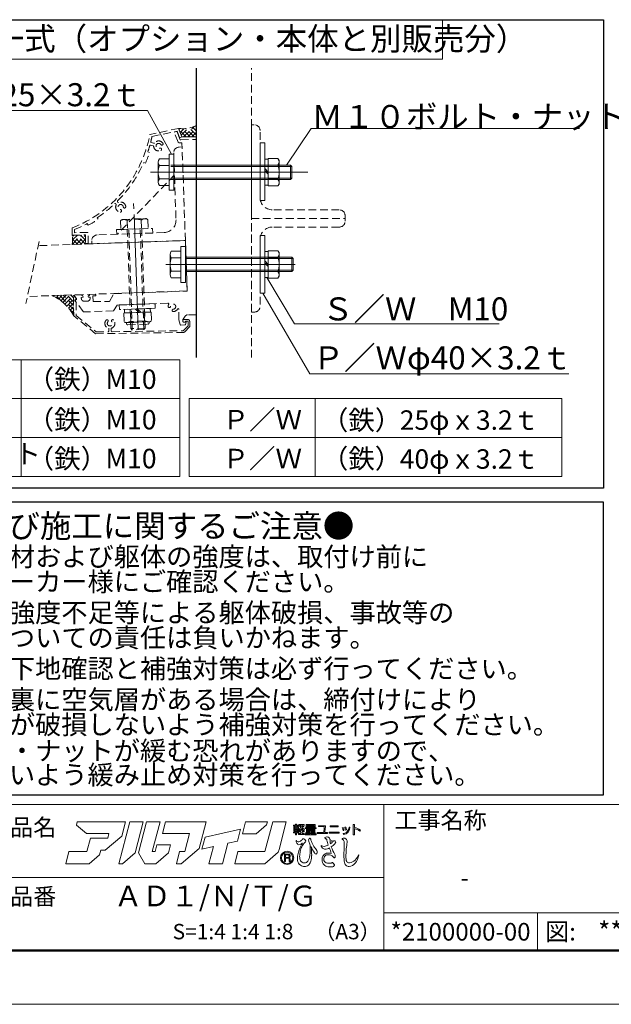
# Model space of a CAD drawing. Units: millimetres. Extents: x 0 to 1680, y 0 to 1188.
# Drawn here: x 1094 to 1403, y 0 to 513 of the extents above; entities that cross this region are included whole.
import ezdxf
from ezdxf.enums import TextEntityAlignment as Align

# ---------------------------------------------------------------- set-up
doc = ezdxf.new("R2010")
doc.units = ezdxf.units.MM
doc.linetypes.add('CENTER2', pattern=[23, 20, -1, 1, -1])
doc.linetypes.add('DASHED', pattern=[3, 2, -1])
doc.layers.get('DEFPOINTS').update_dxf_attribs({"lineweight": 9})
for name, color, linetype, lineweight in [('Lｱﾝｸﾞﾙ', 7, 'Continuous', 13), ('ハッチ', 8, 'Continuous', 9), ('ボルト・ビス', 8, 'Continuous', 13), ('吊元レール', 7, 'Continuous', 13), ('引出線', 252, 'Continuous', 9), ('文字', 252, 'Continuous', 18), ('本体パネル', 7, 'Continuous', 13), ('枠', 7, 'Continuous', 20), ('ﾚｲﾔｰ1', 7, 'Continuous', 18), ('ﾚｲﾔｰ2', 7, 'Continuous', 18), ('ﾚｲﾔｰ4', 6, 'Continuous', 9)]:
    doc.layers.add(name, color=color, linetype=linetype, lineweight=lineweight)
doc.styles.add('Style1', font='ＭＳ ゴシック')
doc.styles.add('スタイル4', font='simplex.shx', dxfattribs={"bigfont": 'extfont2.shx'})

msp = doc.modelspace()

# ---------------------------------------------------------------- linework, layer by layer
for p, q in [((1006.39, 512.53), (1398.51, 512.53)), ((1398.51, 512.53), (1398.51, 268.67)), ((1398.51, 268.67), (1006.39, 268.67))]:
    msp.add_line(p, q)
at = {"layer": 'DEFPOINTS', "color": 8}
msp.add_line((0, 0), (1680, 0), dxfattribs=at)
at = {"layer": 'Lｱﾝｸﾞﾙ', "color": 3, "linetype": 'DASHED', "lineweight": 5, "ltscale": 2}
for p, q in [((1216.6, 457.83), (1215.1, 457.83)), ((1215.1, 457.83), (1215.1, 409.08)), ((1219.6, 419.95), (1219.6, 454.83)), ((1260.85, 413.58), (1225.98, 413.58)), ((1263.85, 409.08), (1263.85, 410.58)), ((1215.1, 360.33), (1215.1, 409.08)), ((1215.1, 409.08), (1263.85, 409.08)), ((1215.1, 409.08), (1263.85, 409.08)), ((1263.85, 409.08), (1263.85, 407.58)), ((1260.85, 404.58), (1225.98, 404.58)), ((1219.6, 398.2), (1219.6, 363.33)), ((1216.6, 360.33), (1215.1, 360.33))]:
    msp.add_line(p, q, dxfattribs=at)
for centre, radius, start, end in [((1216.6, 454.83), 3, 0, 90), ((1225.98, 419.95), 6.38, 180, 270), ((1260.85, 410.58), 3, 0, 90), ((1260.85, 407.58), 3, 270, 0), ((1225.98, 398.2), 6.38, 90, 180), ((1216.6, 363.33), 3, 270, 0)]:
    msp.add_arc(centre, radius, start, end, dxfattribs=at)
at = {"layer": 'ハッチ', "linetype": 'DASHED', "lineweight": 5, "ltscale": 2}
for p, q in [((1179.81, 451.49), (1185.21, 456.9)), ((1186.35, 454.75), (1184.47, 456.62)), ((1186.35, 456.87), (1185.98, 457.24)), ((1177.37, 455.41), (1177.82, 455.87)), ((1181.11, 451.49), (1177.47, 455.14)), ((1177.95, 453.87), (1179.85, 455.78)), ((1178.53, 452.34), (1182.21, 456.02)), ((1178.99, 451.49), (1178.76, 451.73)), ((1183.24, 451.49), (1178.94, 455.79)), ((1185.36, 451.49), (1181, 455.85)), ((1181.93, 451.49), (1186.35, 455.91)), ((1186.35, 452.62), (1182.83, 456.14)), ((1184.05, 451.49), (1186.35, 453.79)), ((1186.17, 451.49), (1186.35, 451.67)), ((1121.77, 395.58), (1126.63, 400.44)), ((1121.82, 399.87), (1122.32, 400.37)), ((1126.68, 395.62), (1121.93, 400.37)), ((1121.95, 397.88), (1124.48, 400.4)), ((1123.82, 395.5), (1128.72, 400.41)), ((1128.73, 395.69), (1124.02, 400.4)), ((1128.76, 397.78), (1126.11, 400.43)), ((1128.73, 399.93), (1128.2, 400.46)), ((1122.6, 395.46), (1121.86, 396.2)), ((1124.64, 395.54), (1121.95, 398.23)), ((1126.03, 395.59), (1128.75, 398.32)), ((1128.23, 395.68), (1128.78, 396.22)), ((1114.6, 367.08), (1116.59, 369.08)), ((1122.55, 361.68), (1115.2, 369.03)), ((1115.77, 366.27), (1118.65, 369.15)), ((1116.88, 365.39), (1120.71, 369.22)), ((1122.52, 363.7), (1117.12, 369.1)), ((1122.49, 365.72), (1119.04, 369.17)), ((1122.46, 367.74), (1120.96, 369.23)), ((1111.45, 368.8), (1111.36, 368.9)), ((1112.05, 368.52), (1112.47, 368.94)), ((1116.67, 365.57), (1113.28, 368.96)), ((1113.36, 367.83), (1114.53, 369.01)), ((1117.94, 364.46), (1122.44, 368.96)), ((1118.93, 363.46), (1122.47, 367)), ((1119.87, 362.41), (1122.5, 365.04)), ((1122.58, 359.67), (1120.03, 362.21)), ((1120.74, 361.3), (1122.53, 363.08)), ((1121.55, 360.12), (1122.55, 361.12)), ((1122.3, 358.88), (1122.58, 359.16))]:
    msp.add_line(p, q, dxfattribs=at)
at = {"layer": 'ハッチ', "linetype": 'Continuous', "lineweight": 0, "ltscale": 10}
msp.add_line((1178.85, 451.49), (1186.35, 451.49), dxfattribs=at)
at = {"layer": 'ハッチ', "linetype": 'DASHED', "lineweight": 5, "ltscale": 2}
for centre, radius, start, end in [((1179.52, 470.78), 15, 260.9496, 297.0845), ((1106.95, 397.89), 15, 350.5219, 9.4781), ((1101.85, 347.41), 23.45, 27.8044, 66.3975)]:
    msp.add_arc(centre, radius, start, end, dxfattribs=at)
at = {"layer": 'ボルト・ビス', "linetype": 'Continuous', "ltscale": 5}
for p, q in [((1222, 448.35), (1219.6, 448.35)), ((1219.6, 448.35), (1219.6, 418.35)), ((1222, 418.35), (1222, 448.35)), ((1235.47, 436.87), (1173.17, 436.87)), ((1236.22, 436.12), (1173.17, 436.12)), ((1222, 426.37), (1222, 439.87)), ((1222, 439.87), (1223.88, 439.87)), ((1223.88, 425.98), (1223.88, 440.27)), ((1228.94, 440.27), (1223.88, 440.27)), ((1223.88, 439.87), (1223.88, 426.37)), ((1228.94, 436.8), (1223.88, 436.8)), ((1228.94, 440.27), (1229.62, 439.31)), ((1229.62, 426.93), (1229.62, 439.31)), ((1235.47, 436.87), (1235.47, 429.37)), ((1236.22, 436.12), (1235.47, 436.87)), ((1236.22, 436.12), (1236.22, 430.12)), ((1223.88, 433.12), (1222, 435)), ((1223.88, 432.12), (1222, 434)), ((1236.22, 430.12), (1173.17, 430.12)), ((1235.47, 429.37), (1173.17, 429.37)), ((1223.88, 426.37), (1222, 426.37)), ((1228.94, 429.44), (1223.88, 429.44)), ((1228.94, 425.98), (1223.88, 425.98)), ((1228.94, 425.98), (1229.62, 426.93)), ((1235.47, 429.37), (1236.22, 430.12)), ((1219.6, 418.35), (1222, 418.35)), ((1222, 400.14), (1219.6, 400.14)), ((1219.6, 400.14), (1219.6, 370.14)), ((1222, 370.14), (1222, 400.14)), ((1222, 378.39), (1222, 391.89)), ((1222, 391.89), (1223.88, 391.89)), ((1223.88, 378), (1223.88, 392.29)), ((1228.94, 392.29), (1223.88, 392.29)), ((1223.88, 391.89), (1223.88, 378.39)), ((1228.94, 392.29), (1229.62, 391.33)), ((1229.62, 378.95), (1229.62, 391.33)), ((1236.15, 388.89), (1180.82, 388.89)), ((1236.9, 388.14), (1180.82, 388.14)), ((1223.88, 385.14), (1222, 387.02)), ((1223.88, 384.14), (1222, 386.02)), ((1228.94, 388.82), (1223.88, 388.82)), ((1236.15, 388.89), (1236.15, 381.39)), ((1236.9, 388.14), (1236.15, 388.89)), ((1236.9, 388.14), (1236.9, 382.14)), ((1236.9, 382.14), (1180.82, 382.14)), ((1236.15, 381.39), (1180.82, 381.39)), ((1228.94, 381.46), (1223.88, 381.46)), ((1236.15, 381.39), (1236.9, 382.14)), ((1223.88, 378.39), (1222, 378.39)), ((1228.94, 378), (1223.88, 378)), ((1228.94, 378), (1229.62, 378.96)), ((1219.6, 370.14), (1222, 370.14))]:
    msp.add_line(p, q, dxfattribs=at)
at = {"layer": 'ボルト・ビス'}
for p, q in [((1172.24, 442.52), (1174.64, 442.52)), ((1172.24, 423.77), (1172.24, 442.52)), ((1174.64, 442.52), (1174.64, 423.77)), ((1174.64, 423.77), (1172.24, 423.77)), ((1178.42, 394.52), (1180.82, 394.52)), ((1178.42, 375.77), (1178.42, 394.52)), ((1180.82, 394.52), (1180.82, 375.77)), ((1180.82, 375.77), (1178.42, 375.77))]:
    msp.add_line(p, q, dxfattribs=at)
at = {"layer": 'ボルト・ビス', "linetype": 'Continuous'}
for p, q in [((1166.54, 427.95), (1166.54, 438.3)), ((1172.24, 440.02), (1167.21, 440.02)), ((1172.24, 436.57), (1167.21, 436.57)), ((1172.24, 426.22), (1172.24, 440.02)), ((1172.24, 426.22), (1172.24, 440.02)), ((1172.24, 429.67), (1167.21, 429.67)), ((1167.21, 426.22), (1172.24, 426.22)), ((1172.72, 379.97), (1172.72, 390.32)), ((1178.42, 392.04), (1173.39, 392.04)), ((1178.42, 378.24), (1178.42, 392.04)), ((1178.42, 378.24), (1178.42, 392.04)), ((1178.42, 388.59), (1173.39, 388.59)), ((1178.42, 381.69), (1173.39, 381.69)), ((1173.39, 378.24), (1178.42, 378.24))]:
    msp.add_line(p, q, dxfattribs=at)
at = {"layer": 'ボルト・ビス', "color": 6, "linetype": 'CENTER2', "lineweight": 5, "ltscale": 5}
for p, q in [((1244.54, 433.12), (1162.47, 433.12)), ((1237.94, 385.14), (1170.61, 385.14))]:
    msp.add_line(p, q, dxfattribs=at)
at = {"layer": 'ボルト・ビス', "color": 6, "lineweight": 5, "ltscale": 5}
msp.add_line((1219.6, 432.9), (1219.6, 433.35), dxfattribs=at)
at = {"layer": 'ボルト・ビス', "linetype": 'DASHED', "lineweight": 5, "ltscale": 2}
for p, q in [((1146.94, 407.88), (1147.87, 408.59)), ((1146.94, 407.88), (1147.1, 403.31)), ((1147.87, 408.59), (1160.24, 409.03)), ((1150.4, 408.01), (1150.56, 403.44)), ((1157.76, 408.26), (1157.91, 403.69)), ((1161.22, 408.38), (1160.24, 409.03)), ((1161.22, 408.38), (1161.38, 403.81)), ((1144.87, 403.24), (1163.61, 403.89)), ((1144.95, 400.84), (1144.87, 403.24)), ((1163.69, 401.49), (1144.95, 400.84)), ((1147.1, 403.31), (1161.38, 403.81)), ((1152.28, 351.71), (1150.48, 403.43)), ((1153.06, 350.99), (1151.23, 403.46)), ((1159.06, 351.2), (1157.23, 403.67)), ((1159.78, 351.98), (1157.98, 403.69)), ((1163.61, 403.89), (1163.69, 401.49)), ((1146.24, 364.04), (1164.97, 364.69)), ((1146.32, 361.64), (1146.24, 364.04)), ((1164.97, 364.69), (1165.06, 362.29)), ((1165.06, 362.29), (1146.32, 361.64)), ((1148.55, 361.72), (1162.83, 362.21)), ((1162.88, 360.34), (1148.63, 359.84)), ((1162.88, 360.34), (1148.63, 359.84)), ((1148.63, 359.84), (1148.79, 355.44)), ((1162.44, 362.2), (1148.94, 361.73)), ((1148.94, 361.73), (1149.01, 359.86)), ((1149.01, 359.86), (1162.5, 360.33)), ((1152.19, 359.97), (1152.35, 355.57)), ((1154.69, 361.93), (1156.63, 360.12)), ((1155.69, 361.97), (1157.63, 360.16)), ((1159.47, 355.82), (1159.32, 360.22)), ((1162.5, 360.33), (1162.44, 362.2)), ((1162.88, 360.34), (1163.03, 355.94)), ((1149.94, 354.83), (1161.93, 355.25)), ((1150.08, 354.84), (1150.1, 354.32)), ((1150.77, 353.69), (1161.17, 354.05)), ((1159.66, 355.72), (1152.16, 355.46)), ((1161.78, 355.24), (1161.8, 354.72)), ((1159.78, 351.98), (1152.28, 351.71)), ((1152.28, 351.71), (1153.06, 350.99)), ((1159.06, 351.2), (1153.06, 350.99)), ((1159.06, 351.2), (1159.78, 351.98))]:
    msp.add_line(p, q, dxfattribs=at)
at = {"layer": 'ボルト・ビス', "linetype": 'Continuous'}
for centre, radius, start, end in [((1169.08, 438.3), 2.55, 137.3909, 222.7197), ((1175.69, 433.12), 9.15, 157.849, 202.151), ((1169.08, 427.94), 2.55, 137.2802, 222.6092), ((1175.27, 390.32), 2.55, 137.3, 222.7), ((1181.87, 385.14), 9.15, 157.9, 202.1), ((1175.27, 379.97), 2.55, 137.3, 222.7)]:
    msp.add_arc(centre, radius, start, end, dxfattribs=at)
at = {"layer": 'ボルト・ビス', "linetype": 'Continuous', "ltscale": 5}
for centre, radius, start, end in [((1226.67, 438.53), 2.85, 322.6241, 37.3627), ((1217.63, 433.12), 11.89, 341.971, 18.029), ((1226.67, 427.71), 2.85, 322.6373, 37.3759), ((1226.67, 390.56), 2.85, 322.6241, 37.3627), ((1217.63, 385.14), 11.89, 341.971, 18.029), ((1226.67, 379.73), 2.85, 322.6373, 37.3759)]:
    msp.add_arc(centre, radius, start, end, dxfattribs=at)
at = {"layer": 'ボルト・ビス', "linetype": 'DASHED', "lineweight": 5, "ltscale": 2}
for centre, radius, start, end in [((1148.75, 405.68), 2.85, 54.6241, 129.3627), ((1154.47, 396.83), 11.89, 73.971, 110.029), ((1159.57, 406.06), 2.85, 54.6373, 129.3759), ((1149.89, 356.13), 1.3, 211.9978, 272), ((1149.77, 359.71), 4.88, 272, 301.9138), ((1150.75, 354.34), 0.651, 182, 271.9993), ((1155.58, 365.11), 10.08, 251.3, 292.7), ((1161.76, 360.13), 4.88, 242.0863, 272), ((1161.15, 354.7), 0.651, 271.9993, 2), ((1161.88, 356.55), 1.3, 272, 332.0022)]:
    msp.add_arc(centre, radius, start, end, dxfattribs=at)
at = {"layer": '吊元レール', "color": 4, "linetype": 'DASHED', "lineweight": 5, "ltscale": 2}
for p, q in [((1174.93, 453.98), (1175.98, 454.38)), ((1176.9, 448.83), (1174.93, 453.98)), ((1176.47, 454.16), (1177.98, 450.2)), ((1177.51, 448.43), (1176.9, 448.83)), ((1178.93, 448.48), (1177.51, 448.43)), ((1179.01, 446.31), (1177.51, 446.25)), ((1178.34, 449.96), (1186.35, 450.24)), ((1179.46, 433.34), (1178.93, 448.48)), ((1180.71, 397.58), (1179.01, 446.31)), ((1186.35, 450.24), (1186.35, 358.97)), ((1174.62, 443.15), (1175.83, 408.3)), ((1175.02, 431.7), (1145.23, 400.85)), ((1179.7, 433.12), (1179.46, 433.34)), ((1179.48, 432.89), (1179.7, 433.12)), ((1181.14, 385.39), (1179.48, 432.89)), ((1169.69, 401.7), (1134.83, 400.49)), ((1131.94, 397.38), (1131.99, 395.88)), ((1131.99, 395.88), (1180.71, 397.58)), ((1181.4, 385.15), (1181.14, 385.39)), ((1181.15, 384.89), (1181.4, 385.15)), ((1181.63, 371.28), (1181.15, 384.89)), ((1123.3, 369.24), (1126.69, 369.36)), ((1126.69, 369.36), (1126.71, 368.91)), ((1130.53, 369.04), (1130.83, 369.05)), ((1130.81, 369.5), (1133.66, 369.6)), ((1130.83, 369.05), (1130.81, 369.5)), ((1134.05, 369.24), (1134.06, 368.86)), ((1141.26, 365.78), (1143.41, 369.94)), ((1143.41, 369.94), (1181.63, 371.28)), ((1123.95, 367.36), (1123.01, 368.64)), ((1123.23, 366.43), (1123.95, 366.95)), ((1127.51, 360.55), (1123.23, 366.43)), ((1123.95, 366.95), (1123.95, 367.36)), ((1127.41, 368.03), (1126.51, 368)), ((1126.51, 368), (1126.53, 367.4)), ((1126.71, 368.91), (1127.01, 368.92)), ((1127.39, 368.56), (1127.41, 368.03)), ((1128.08, 365.95), (1129.66, 366.01)), ((1130.19, 368.13), (1130.17, 368.65)), ((1131.08, 368.16), (1130.19, 368.13)), ((1131.11, 367.56), (1131.08, 368.16)), ((1134.06, 368.86), (1132.56, 368.81)), ((1132.56, 368.81), (1132.67, 365.78)), ((1132.67, 365.78), (1141.26, 365.78)), ((1145.12, 364), (1143.35, 360.93)), ((1171.66, 364.92), (1145.12, 364)), ((1143.35, 360.93), (1127.82, 360.39)), ((1177.35, 356.22), (1177.35, 361.74)), ((1186.35, 358.97), (1181.85, 358.89)), ((1177.94, 353.88), (1177.35, 356.22)), ((1179.37, 356.23), (1179.37, 355.76)), ((1180.66, 358.27), (1179.51, 356.66)), ((1181.09, 355.09), (1180.84, 353.93)), ((1180.48, 353.63), (1178.31, 353.59))]:
    msp.add_line(p, q, dxfattribs=at)
for centre, radius, start, end in [((1176.12, 454.03), 0.375, 20.87, 110.87), ((1177.62, 443.25), 3, 92, 182), ((1178.33, 450.33), 0.375, 200.87, 272), ((1169.46, 408.07), 6.38, 272, 2), ((1134.94, 397.49), 3, 92, 182), ((1123.32, 368.86), 0.375, 92, 216), ((1130.54, 368.67), 0.375, 92, 182), ((1133.67, 369.23), 0.375, 2, 92), ((1128.03, 367.45), 1.5, 182, 272), ((1127.02, 368.54), 0.375, 2, 92), ((1129.61, 367.51), 1.5, 272, 2), ((1171.67, 364.55), 0.375, 333.0349, 92), ((1174.35, 363.19), 2.62, 153.0349, 176.2914), ((1174.35, 363.19), 1.35, 273.7086, 176.2914), ((1127.81, 360.77), 0.375, 216, 272), ((1172.36, 363.32), 0.637, 176.2914, 356.2914), ((1174.48, 361.21), 0.637, 93.7086, 273.7086), ((1174.35, 363.19), 2.62, 273.7086, 331.045), ((1176.97, 361.74), 0.375, 0, 151.045), ((1181.88, 357.39), 1.5, 91, 144.4017), ((1178.31, 353.97), 0.375, 194.23, 271), ((1180.12, 356.23), 0.75, 144.4017, 180), ((1180.12, 355.76), 0.75, 180, 320.2849), ((1180.47, 354.01), 0.375, 271, 347.74), ((1180.87, 355.14), 0.225, 347.74, 140.2849)]:
    msp.add_arc(centre, radius, start, end, dxfattribs=at)
at = {"layer": '引出線', "linetype": 'Continuous', "ltscale": 5}
for p, q in [((1161, 465.22), (1021.38, 465.22)), ((1173.44, 442.52), (1161, 465.22)), ((1233.36, 436.89), (1246.13, 455.93)), ((1385.95, 455.93), (1246.13, 455.93)), ((1223.18, 378.39), (1237.56, 354.24)), ((1221.04, 370.14), (1245.45, 328.25)), ((1344.03, 354.24), (1237.56, 354.24)), ((1380.34, 328.25), (1245.45, 328.25))]:
    msp.add_line(p, q, dxfattribs=at)
at = {"layer": '文字'}
for p, q in [((1092.01, 512.53), (1306.78, 512.53)), ((1006.39, 512.53), (1314.59, 512.53)), ((1314.59, 512.53), (1314.59, 491.94)), ((1314.59, 491.94), (1006.39, 491.94)), ((1014.55, 335.52), (1177.74, 335.52)), ((1095.17, 335.52), (1095.17, 315.27)), ((1177.74, 335.52), (1177.74, 315.27)), ((1177.74, 335.52), (1177.74, 295.02)), ((1014.55, 315.27), (1095.17, 315.27)), ((1095.17, 315.27), (1177.74, 315.27)), ((1095.17, 315.27), (1095.17, 274.77)), ((1182.74, 315.27), (1182.74, 295.02)), ((1182.74, 315.27), (1250.43, 315.27)), ((1217.62, 315.27), (1376.67, 315.27)), ((1248.36, 315.27), (1248.36, 295.02)), ((1376.67, 315.27), (1376.67, 295.02)), ((1177.74, 295.02), (1014.55, 295.02)), ((1177.74, 295.02), (1177.74, 274.77)), ((1182.74, 295.02), (1248.36, 295.02)), ((1182.74, 295.02), (1182.74, 274.77)), ((1248.36, 295.02), (1376.67, 295.02)), ((1248.36, 295.02), (1248.36, 274.77)), ((1376.67, 295.02), (1376.67, 274.77)), ((1014.55, 274.77), (1177.74, 274.77)), ((1182.74, 274.77), (1248.36, 274.77)), ((1182.74, 274.77), (1263.36, 274.77)), ((1248.36, 274.77), (1376.67, 274.77)), ((1263.36, 274.77), (1345.92, 274.77)), ((1268.36, 274.77), (1355.92, 274.77))]:
    msp.add_line(p, q, dxfattribs=at)
at = {"layer": '本体パネル', "linetype": 'DASHED', "lineweight": 5, "ltscale": 2}
for p, q in [((1104.52, 396.99), (1097.66, 364.76)), ((1180.71, 397.58), (1104.08, 394.91)), ((1181.63, 371.35), (1098.45, 368.47))]:
    msp.add_line(p, q, dxfattribs=at)
at = {"layer": '本体パネル', "linetype": 'Continuous', "ltscale": 10}
msp.add_line((1180.71, 397.58), (1181.63, 371.35), dxfattribs=at)
at = {"layer": '枠', "lineweight": 30}
for p, q in [((1398.51, 261.35), (1006.39, 261.35)), ((1398.51, 109), (1398.51, 261.35)), ((1006.39, 109), (1398.51, 109))]:
    msp.add_line(p, q, dxfattribs=at)
at = {"layer": '枠'}
for p, q in [((60, 104), (1652, 104)), ((1124.4, 94.99), (1123.95, 93.28)), ((1123.95, 93.28), (1129.18, 88.83)), ((1148.41, 94.99), (1124.4, 94.99)), ((1151.71, 94.99), (1146.02, 73.2)), ((1147.61, 87.58), (1149.54, 94.99)), ((1149.54, 94.99), (1148.41, 94.99)), ((1158.76, 94.99), (1151.71, 94.99)), ((1154.55, 78.79), (1158.76, 94.99)), ((1160.46, 94.99), (1156.26, 78.79)), ((1167.52, 94.99), (1160.46, 94.99)), ((1163.42, 79.47), (1167.52, 94.99)), ((1170.36, 94.99), (1168.77, 88.83)), ((1184.47, 94.99), (1170.36, 94.99)), ((1187.08, 94.99), (1184.47, 94.99)), ((1191.52, 94.99), (1187.08, 94.99)), ((1187.88, 81.07), (1191.52, 94.99)), ((1212, 94.99), (1210.4, 88.72)), ((1223.49, 94.99), (1212, 94.99)), ((1217.57, 88.72), (1223.03, 93.4)), ((1226.22, 94.99), (1222.12, 79.47)), ((1223.03, 93.4), (1223.49, 94.99)), ((1233.27, 94.99), (1226.22, 94.99)), ((1229.52, 80.61), (1233.27, 94.99)), ((1129.18, 88.83), (1140.9, 88.83)), ((1138.96, 80.27), (1147.61, 87.58)), ((1140.9, 88.83), (1140.33, 86.44)), ((1168.77, 88.83), (1182.88, 88.83)), ((1182.88, 88.83), (1180.37, 79.47)), ((1209.5, 91.11), (1190.95, 87.01)), ((1207.9, 84.95), (1209.5, 91.11)), ((1210.4, 88.72), (1217.57, 88.72)), ((1131.23, 86.44), (1129.41, 79.47)), ((1138.28, 86.44), (1131.23, 86.44)), ((1140.33, 86.44), (1138.28, 86.44)), ((1165.92, 83.01), (1165.01, 79.47)), ((1172.98, 83.01), (1165.92, 83.01)), ((1171.95, 78.9), (1172.98, 83.01)), ((1190.95, 87.01), (1189.36, 80.84)), ((1189.36, 80.84), (1195.27, 82.1)), ((1195.27, 82.1), (1193, 73.2)), ((1200.05, 73.2), (1202.78, 83.81)), ((1202.78, 83.81), (1207.9, 84.95)), ((1120.08, 79.47), (1118.49, 73.2)), ((1129.41, 79.47), (1120.08, 79.47)), ((1130.55, 73.2), (1136.01, 77.87)), ((1136.01, 77.87), (1136.69, 80.27)), ((1136.69, 80.27), (1138.96, 80.27)), ((1147.95, 73.2), (1154.55, 78.79)), ((1156.26, 78.79), (1159.67, 73.2)), ((1165.01, 79.47), (1163.42, 79.47)), ((1165.24, 73.2), (1171.95, 78.9)), ((1177.64, 79.47), (1176.05, 73.2)), ((1180.37, 79.47), (1177.64, 79.47)), ((1178.55, 73.2), (1187.88, 81.07)), ((1208.02, 79.47), (1206.42, 73.2)), ((1222.12, 79.47), (1208.02, 79.47)), ((1222.01, 73.2), (1229.06, 79.13)), ((1229.06, 79.13), (1229.52, 80.61)), ((1118.49, 73.2), (1130.55, 73.2)), ((1146.02, 73.2), (1147.95, 73.2)), ((1159.67, 73.2), (1165.24, 73.2)), ((1176.05, 73.2), (1178.55, 73.2)), ((1193, 73.2), (1200.05, 73.2)), ((1206.42, 73.2), (1222.01, 73.2))]:
    msp.add_line(p, q, dxfattribs=at)
at = {"layer": '枠', "color": 4, "lineweight": 15}
for p, q in [((1284, 104), (1284, 28)), ((1084, 66), (1284, 66)), ((1284, 47.54), (1580, 47.54)), ((1364, 47.54), (1364, 28))]:
    msp.add_line(p, q, dxfattribs=at)
at = {"layer": '枠', "lineweight": 9}
for p, q in [((1238.05, 93.28), (1237.03, 93.28)), ((1237.03, 93.28), (1237.03, 92.83)), ((1237.03, 92.83), (1238.05, 92.83)), ((1238.05, 92.48), (1237.14, 92.48)), ((1237.14, 92.48), (1237.14, 90.09)), ((1238.5, 93.85), (1238.05, 93.85)), ((1238.05, 93.85), (1238.05, 93.28)), ((1238.05, 92.83), (1238.05, 92.48)), ((1238.5, 93.28), (1238.5, 93.85)), ((1239.64, 93.28), (1238.5, 93.28)), ((1238.5, 92.48), (1238.5, 92.83)), ((1238.5, 92.83), (1239.64, 92.83)), ((1239.53, 92.48), (1238.5, 92.48)), ((1239.53, 90.09), (1239.53, 92.48)), ((1239.64, 92.83), (1239.64, 93.28)), ((1239.75, 93.17), (1239.75, 93.63)), ((1239.75, 93.63), (1242.49, 93.63)), ((1241.92, 93.17), (1239.75, 93.17)), ((1240.21, 92.94), (1240.55, 93.06)), ((1242.49, 93.63), (1242.49, 93.17)), ((1248.29, 93.63), (1243.62, 93.63)), ((1243.62, 93.63), (1243.62, 92.14)), ((1244.08, 93.28), (1247.83, 93.28)), ((1244.08, 93.06), (1244.08, 93.28)), ((1247.83, 93.06), (1244.08, 93.06)), ((1244.08, 92.71), (1247.83, 92.71)), ((1244.08, 92.48), (1244.08, 92.71)), ((1247.83, 92.48), (1244.08, 92.48)), ((1247.83, 93.28), (1247.83, 93.06)), ((1247.83, 92.71), (1247.83, 92.48)), ((1248.29, 92.14), (1248.29, 93.63)), ((1249.99, 92.48), (1249.99, 92.94)), ((1249.99, 92.94), (1253.63, 92.94)), ((1253.07, 92.48), (1249.99, 92.48)), ((1256.02, 92.37), (1256.02, 92.94)), ((1256.02, 92.94), (1260.23, 92.94)), ((1260.23, 92.37), (1256.02, 92.37)), ((1260.23, 92.94), (1260.23, 92.37)), ((1263.76, 92.14), (1264.21, 92.26)), ((1268.08, 88.26), (1268.08, 93.63)), ((1268.08, 93.63), (1268.76, 93.63)), ((1268.76, 93.63), (1268.76, 92.03)), ((1238.05, 89.63), (1237.03, 89.63)), ((1237.03, 89.63), (1237.03, 89.18)), ((1237.03, 89.18), (1238.05, 89.18)), ((1237.14, 90.09), (1238.05, 90.09)), ((1238.05, 92.03), (1237.59, 92.03)), ((1237.59, 92.03), (1237.59, 91.46)), ((1237.59, 91.46), (1238.05, 91.46)), ((1238.05, 91.11), (1237.59, 91.11)), ((1237.59, 91.11), (1237.59, 90.54)), ((1237.59, 90.54), (1238.05, 90.54)), ((1238.05, 91.46), (1238.05, 92.03)), ((1238.05, 90.54), (1238.05, 91.11)), ((1238.05, 90.09), (1238.05, 89.63)), ((1238.05, 89.18), (1238.05, 88.15)), ((1238.05, 88.15), (1238.5, 88.15)), ((1238.5, 92.03), (1238.5, 91.46)), ((1239.07, 92.03), (1238.5, 92.03)), ((1238.5, 91.46), (1239.07, 91.46)), ((1239.07, 91.11), (1238.5, 91.11)), ((1238.5, 91.11), (1238.5, 90.54)), ((1238.5, 90.54), (1239.07, 90.54)), ((1238.5, 89.63), (1238.5, 90.09)), ((1238.5, 90.09), (1239.53, 90.09)), ((1239.64, 89.63), (1238.5, 89.63)), ((1238.5, 88.15), (1238.5, 89.18)), ((1238.5, 89.18), (1239.64, 89.18)), ((1239.07, 91.46), (1239.07, 92.03)), ((1239.07, 90.54), (1239.07, 91.11)), ((1239.87, 90.77), (1239.53, 91.11)), ((1240.89, 88.83), (1239.53, 88.83)), ((1239.53, 88.83), (1239.53, 88.38)), ((1239.53, 88.38), (1242.6, 88.38)), ((1239.64, 89.18), (1239.64, 89.63)), ((1240.89, 90.32), (1239.75, 90.32)), ((1239.75, 90.32), (1239.75, 89.86)), ((1239.75, 89.86), (1240.89, 89.86)), ((1240.89, 90.89), (1240.89, 90.32)), ((1241.46, 90.89), (1240.89, 90.89)), ((1240.89, 89.86), (1240.89, 88.83)), ((1241.46, 90.32), (1241.46, 90.89)), ((1242.49, 90.32), (1241.46, 90.32)), ((1241.46, 88.83), (1241.46, 89.86)), ((1241.46, 89.86), (1242.49, 89.86)), ((1242.6, 88.83), (1241.46, 88.83)), ((1242.71, 91.11), (1242.37, 90.66)), ((1242.49, 89.86), (1242.49, 90.32)), ((1242.6, 88.38), (1242.6, 88.83)), ((1248.74, 91.91), (1243.05, 91.91)), ((1243.05, 91.91), (1243.05, 91.57)), ((1243.05, 91.57), (1248.74, 91.57)), ((1245.67, 88.72), (1243.05, 88.72)), ((1243.05, 88.72), (1243.05, 88.26)), ((1243.05, 88.26), (1248.74, 88.26)), ((1245.67, 89.4), (1243.51, 89.4)), ((1243.51, 89.4), (1243.51, 89.06)), ((1243.51, 89.06), (1245.67, 89.06)), ((1243.62, 92.14), (1248.29, 92.14)), ((1248.17, 91.34), (1243.74, 91.34)), ((1243.74, 91.34), (1243.74, 89.75)), ((1243.74, 89.75), (1245.67, 89.75)), ((1244.19, 91), (1245.67, 91)), ((1244.19, 90.66), (1244.19, 91)), ((1245.67, 90.66), (1244.19, 90.66)), ((1244.19, 90.09), (1244.19, 90.43)), ((1244.19, 90.43), (1245.67, 90.43)), ((1245.67, 90.09), (1244.19, 90.09)), ((1245.67, 91), (1245.67, 90.66)), ((1245.67, 90.43), (1245.67, 90.09)), ((1245.67, 89.75), (1245.67, 89.4)), ((1245.67, 89.06), (1245.67, 88.72)), ((1246.13, 91), (1247.72, 91)), ((1246.13, 90.66), (1246.13, 91)), ((1247.72, 90.66), (1246.13, 90.66)), ((1246.13, 90.43), (1247.72, 90.43)), ((1246.13, 90.09), (1246.13, 90.43)), ((1247.72, 90.09), (1246.13, 90.09)), ((1246.13, 89.4), (1246.13, 89.75)), ((1246.13, 89.75), (1248.17, 89.75)), ((1248.29, 89.4), (1246.13, 89.4)), ((1246.13, 88.72), (1246.13, 89.06)), ((1246.13, 89.06), (1248.29, 89.06)), ((1248.74, 88.72), (1246.13, 88.72)), ((1247.72, 91), (1247.72, 90.66)), ((1247.72, 90.43), (1247.72, 90.09)), ((1248.17, 89.75), (1248.17, 91.34)), ((1248.29, 89.06), (1248.29, 89.4)), ((1248.74, 91.57), (1248.74, 91.91)), ((1248.74, 88.26), (1248.74, 88.72)), ((1249.42, 88.95), (1249.42, 89.4)), ((1249.42, 89.4), (1252.72, 89.4)), ((1254.77, 88.95), (1249.42, 88.95)), ((1253.29, 89.4), (1254.77, 89.4)), ((1254.77, 89.4), (1254.77, 88.95)), ((1255.57, 89.06), (1255.57, 89.52)), ((1255.57, 89.52), (1260.8, 89.52)), ((1260.8, 89.06), (1255.57, 89.06)), ((1260.8, 89.52), (1260.8, 89.06)), ((1262.39, 91.91), (1262.85, 92.03)), ((1263.3, 90.54), (1262.85, 90.43)), ((1263.08, 88.38), (1262.85, 88.83)), ((1264.67, 90.77), (1264.1, 90.66)), ((1265.92, 92.14), (1266.37, 92.14)), ((1268.76, 88.26), (1268.08, 88.26)), ((1268.76, 91.46), (1268.76, 88.26)), ((1271.84, 90.66), (1271.49, 90.2)), ((1251.47, 82.67), (1251.81, 82.44)), ((1256.71, 85.07), (1256.71, 85.18)), ((1234.07, 78.22), (1232.36, 78.22)), ((1232.36, 78.22), (1232.36, 74.34)), ((1234.07, 77.76), (1232.82, 77.76)), ((1232.82, 77.76), (1232.82, 76.39)), ((1270.93, 77.76), (1271.04, 77.65)), ((1232.36, 74.34), (1232.82, 74.34)), ((1232.82, 76.39), (1234.07, 76.39)), ((1232.82, 74.34), (1232.82, 76.05)), ((1232.82, 76.05), (1234.07, 76.05)), ((1234.86, 74.34), (1235.43, 74.34)), ((1235.32, 74.79), (1235.21, 75.48)), ((1235.43, 74.34), (1235.43, 74.45)), ((1257.87, 76.52), (1257.62, 76.85)), ((1258.02, 76.36), (1257.87, 76.52))]:
    msp.add_line(p, q, dxfattribs=at)
at = {"layer": '枠', "lineweight": 50}
msp.add_line((60, 28), (1652, 28), dxfattribs=at)
at = {"layer": '枠', "lineweight": 9}
for radius in [3.45, 2.91]:
    msp.add_circle((1233.68, 76.23), radius, dxfattribs=at)
for centre, radius, start, end in [((1243.12, 93.91), 3.07, 198.3751, 223.4286), ((1243.91, 94.85), 3.81, 208.1441, 225.3196), ((1239.13, 94.28), 3, 314.4793, 338.1681), ((1238.42, 94.88), 4.41, 315.6952, 337.1664), ((1214.14, 95.24), 39.02, 351.3978, 355.9505), ((1234.85, 93.12), 18.78, 351.0518, 359.4425), ((1259.43, 89.97), 5.3, 8.6473, 25.4754), ((1236.7, 98.47), 7.88, 291.0505, 302.1767), ((1239.21, 93.78), 3.08, 282.3593, 311.0471), ((1244.14, 94.39), 4.13, 225.188, 244.6143), ((1245.81, 97.54), 7.13, 233.5924, 244.2724), ((1244.68, 91.04), 8.76, 349.2418, 354.5224), ((1255.56, 89.02), 7.42, 10.9863, 22.9858), ((1259.7, 90.25), 3.62, 4.674, 29.4487), ((1262.46, 92.27), 3.46, 276.3853, 316.9515), ((1262.54, 92.17), 3.83, 277.9906, 359.6411), ((1260.08, 90.51), 4.02, 2.0345, 23.8757), ((1261.46, 92.69), 4.49, 321.8044, 353.0492), ((1266.13, 81.99), 10.38, 56.6309, 75.285), ((1265.2, 80.12), 11.89, 58.0349, 72.5613), ((1238.5, 85.18), 0.109, 86.7244, 182.5086), ((1240.54, 85.18), 2.15, 179.9475, 195.2101), ((1241.05, 85.24), 2.66, 193.7091, 229.6245), ((1239.57, 85.68), 1.13, 200.1234, 241.1525), ((1239.56, 85.33), 0.833, 229.7965, 285.0418), ((1255.73, 74.65), 16.77, 151.4241, 171.6989), ((1239.93, 84.01), 0.996, 232.7317, 299.5145), ((1238.6, 88.1), 3.77, 288.2114, 316.8069), ((1318.82, -30.68), 138.21, 124.1294, 124.559), ((1235.27, 86.6), 6.95, 325.5541, 337.3605), ((1241.83, 83.1), 0.839, 99.5545, 131.1278), ((1247.87, 79.02), 7.21, 131.9304, 155.824), ((1243.89, 83.77), 3.09, 130.3214, 145.3612), ((1242.14, 85.79), 0.422, 89.8883, 127.0602), ((1242.13, 85.72), 0.483, 64.4697, 87.8745), ((1241.49, 84.3), 2.05, 30.6666, 65.5192), ((1242.53, 85.46), 1.2, 295.9974, 304.2628), ((1242.97, 84.82), 0.423, 303.3095, 2.2982), ((1242.45, 84.83), 0.949, 0.3181, 32.4663), ((1246, 85.47), 1.13, 134.7226, 183.0354), ((1248.39, 85.65), 3.52, 184.0037, 195.2939), ((1232.2, 78.08), 14.41, 23.7172, 27.4347), ((1245.57, 85.96), 0.476, 88.8043, 139.0776), ((1241.73, 82.26), 4.01, 7.5818, 23.7926), ((1220.82, 80.72), 24.96, 352.5078, 4.7696), ((1245.53, 86.15), 0.292, 34.0788, 80.7744), ((1244.26, 85.16), 1.9, 12.3491, 37.2775), ((1258.16, 88.81), 12.48, 195.2743, 221.7529), ((1764.86, 105.68), 519.15, 182.6033, 183.1078), ((1260.86, 87.52), 15.59, 200.3612, 213.5736), ((1251.47, 82.56), 0.108, 87.8423, 188.0704), ((1252.07, 82.65), 0.717, 188.3593, 208.1607), ((1255.2, 84.22), 4.21, 206.8851, 223.8069), ((1252.86, 84.72), 2.51, 245.2374, 271.9537), ((1252.92, 85.45), 3.24, 270.5143, 290.8169), ((1253.53, 86.6), 0.245, 120.7199, 164.0053), ((1253.53, 86.64), 0.236, 174.2629, 239.2063), ((1254.31, 85.64), 1.47, 89.8108, 128.0844), ((1252.48, 84.18), 2.44, 49.8643, 67.5791), ((1253.21, 85.11), 1.26, 13.7522, 48.185), ((1251.75, 88.91), 6.89, 289.6493, 299.1815), ((1254.26, 85.08), 2.04, 72.0893, 88.3021), ((-4379.3, -1448.1), 5838.71, 15.201454, 15.227005), ((1254.39, 85.14), 1.95, 58.6402, 75.3562), ((1254.8, 85.72), 1.24, 19.3757, 60.6214), ((1254.75, 85.75), 1.27, 359.944, 17.4436), ((1267.28, 85.84), 11.26, 180.4596, 191.5768), ((1254.36, 86.84), 3.77, 300.109, 313.6945), ((1258.9, 91.36), 6.56, 250.4237, 255.026), ((1233.53, 61.78), 32.85, 44.0955, 45.13), ((1251.74, 89.6), 9.09, 303.1041, 318.4121), ((1256.48, 84.63), 0.702, 313.4703, 342.2102), ((1257.01, 84.55), 0.15, 4.8419, 40.4765), ((1255.8, 84.57), 1.36, 353.137, 359.3578), ((1257.7, 86.67), 1.71, 253.3862, 270.9863), ((1257.54, 85.97), 1.04, 280.509, 292.3479), ((1270.27, 53.85), 33.52, 110.994, 111.5945), ((1258.43, 84.74), 0.433, 87.2094, 113.5713), ((1258.39, 84.8), 0.38, 46.6792, 80.5482), ((1256.99, 85), 2.11, 317.107, 335.8835), ((1257.91, 84.31), 1.07, 3.9941, 46.0265), ((1258.31, 84.41), 0.666, 335.6578, 357.1468), ((1262.73, 85.95), 0.338, 124.3613, 175.1746), ((1262.64, 85.99), 0.244, 183.628, 266.3336), ((1263.38, 85.3), 1.25, 88.2175, 131.9858), ((1262.52, 85.11), 0.649, 31.4222, 80.9898), ((1260.96, 84.19), 2.46, 356.5032, 30.8205), ((-187598.61, 4268.94), 188908.39, 358.7290618, 358.7306197), ((1263.36, 85.59), 0.965, 56.4053, 86.6529), ((1262.71, 84.24), 2.45, 28.74, 61.2755), ((1303.24, 77.59), 38.86, 171.092, 176.4471), ((1256.74, 85.29), 8.28, 348.2598, 356.8819), ((1262.68, 84.57), 2.34, 6.4975, 21.1423), ((1234.14, 76.58), 1.63, 60.0209, 92.4735), ((1234.09, 76.87), 0.888, 69.4834, 91.658), ((1234.25, 77.27), 0.464, 35.7387, 70.9857), ((1234.01, 77.13), 0.736, 10.355, 33.1316), ((1234.01, 77.02), 0.736, 326.8684, 349.645), ((1233.28, 77.06), 1.47, 0.5013, 7.9889), ((1233.28, 77.09), 1.47, 352.0111, 359.4987), ((1234.44, 77.3), 0.869, 1.8034, 54.0426), ((1233.93, 77.18), 1.39, 336.2935, 5.8171), ((1246.38, 76.07), 7.31, 172.181, 194.8508), ((1250.82, 77.02), 10.61, 165.3765, 180.3276), ((1245.01, 76.86), 4.8, 178.8062, 206.8201), ((1251.66, 77.32), 11.36, 155.8543, 167.9151), ((1238.86, 78.23), 6.75, 326.487, 353.4557), ((1234.8, 77.48), 11.67, 345.2127, 0.2664), ((1249.54, 79.96), 1.98, 212.3609, 236.0737), ((1248.74, 78.75), 0.532, 234.6198, 269.6635), ((1248.77, 78.65), 0.434, 266.272, 335.0384), ((1247.99, 79.52), 1.31, 4.1979, 48.3971), ((1247.28, 79.26), 2.04, 337.1623, 10.1155), ((1256.42, 75.26), 4.49, 154.8828, 181.547), ((1253.59, 82.83), 2.1, 226.6989, 267.966), ((1254.72, 75.96), 2.65, 115.114, 153.1222), ((1255.68, 75.46), 2.84, 139.5866, 179.5676), ((1253.33, 84.76), 4.03, 272.6231, 288.8762), ((1254.92, 75.89), 1.98, 87.5661, 134.9259), ((1255.03, 75.14), 3.54, 90.4802, 113.9944), ((1252.37, 87.34), 6.79, 289.5637, 299.222), ((1252.96, 34.96), 43.76, 85.0887, 87.3279), ((1254.98, 73.1), 4.78, 72.3478, 89.7249), ((-405.57, -517.34), 1765.86, 19.72205, 19.82042), ((1255.67, 75.24), 2.53, 39.5612, 72.5386), ((1274.21, 87.54), 18.37, 197.6154, 211.3442), ((1257.15, 77.17), 1.6, 1.2721, 30.7378), ((1257.42, 77.09), 1.33, 344.3983, 4.9891), ((1300.38, 77.74), 37.1, 178.1958, 185.0109), ((1288.44, 77.44), 24.12, 173.9123, 184.8277), ((1262.65, 81.57), 9.11, 314.5366, 335.2848), ((1260.78, 79.79), 10.48, 322.5887, 348.2061), ((1234.09, 77.28), 0.888, 268.342, 290.5166), ((1234.09, 75.03), 1.02, 78.5154, 91.1043), ((1234.24, 75.53), 0.497, 9.1668, 84.3276), ((1234.25, 76.88), 0.464, 289.0143, 324.2613), ((1233.71, 75.4), 1.04, 357.7491, 11.5836), ((1234.56, 76.99), 0.734, 284.8052, 330.4869), ((1234.54, 75.66), 0.651, 26.9376, 71.125), ((1239.27, 75.23), 4.52, 178.3211, 187.7066), ((1235.9, 74.76), 1.12, 186.8711, 202.165), ((1233.94, 75.5), 1.26, 359.131, 21.4014), ((1236.08, 74.73), 0.76, 175.241, 189.5921), ((1235.62, 74.69), 0.31, 196.9426, 232.0335), ((1242.67, 75.21), 3.5, 196.7912, 246.2534), ((1242.6, 75.86), 2.21, 211.785, 272.8591), ((1242.67, 75.24), 3.53, 246.3652, 280.5434), ((1242.73, 75.9), 2.25, 269.5669, 321.6346), ((1242.83, 74.8), 3.07, 279.1449, 318.3296), ((1241.39, 75.95), 4.91, 319.5124, 342.8227), ((1255.64, 75.02), 3.71, 178.2918, 199.7002), ((1255.2, 74.96), 3.28, 201.2233, 246.0344), ((1254.77, 75.37), 1.94, 176.7582, 211.3913), ((1254.64, 75.33), 1.81, 212.551, 247.6375), ((1256, 76.49), 5.01, 244.7635, 271.5071), ((1255.28, 77.19), 3.77, 249.5021, 270.9675), ((1255.49, 79.94), 6.52, 268.6447, 276.3455), ((1256.01, 76.34), 2.88, 274.0184, 283.9452), ((1272.95, 45.47), 32.42, 119.3323, 120.0543), ((1257.19, 73.43), 0.341, 95.8971, 113.0166), ((1257.13, 73.02), 0.747, 61.0907, 87.3639), ((1257.23, 72.83), 1.24, 280.9576, 313.0842), ((1256.65, 72.18), 1.71, 23.1548, 60.9094), ((1258.18, 76.47), 0.198, 215.9489, 272.3758), ((1257.5, 72.48), 0.797, 316.2062, 2.4598), ((1258.2, 76.77), 0.489, 267.9256, 308.1744), ((1257.32, 72.49), 0.983, 1.3341, 21.651), ((1258.08, 76.86), 0.634, 311.4633, 348.7351), ((1266.6, 74.62), 3.18, 182.2257, 224.3135), ((1266.03, 74.16), 2.45, 226.002, 267.3601), ((1266.71, 75.52), 2.31, 182.8776, 210.4608), ((1265.99, 75.13), 1.49, 211.6031, 276.1343), ((1265.77, 75.82), 4.11, 272.1493, 324.3688), ((1265.69, 78.24), 4.61, 275.7442, 316.6495), ((1256.21, 77.63), 6.14, 269.3167, 281.7914)]:
    msp.add_arc(centre, radius, start, end, dxfattribs=at)
at = {"layer": 'ﾚｲﾔｰ1', "color": 3, "linetype": 'Continuous', "lineweight": 30}
msp.add_line((1186.35, 487.28), (1186.35, 336.67), dxfattribs=at)
at = {"layer": 'ﾚｲﾔｰ1', "color": 3, "linetype": 'DASHED', "lineweight": 5, "ltscale": 2}
msp.add_line((1215.1, 336.67), (1215.1, 487.28), dxfattribs=at)
at = {"layer": 'ﾚｲﾔｰ1', "color": 7, "linetype": 'Continuous', "lineweight": 0, "ltscale": 10}
for p, q in [((1186.35, 451.49), (1186.35, 457.42)), ((1186.35, 451.49), (1186.35, 457.42)), ((1177.16, 455.96), (1178.85, 451.49))]:
    msp.add_line(p, q, dxfattribs=at)
at = {"layer": 'ﾚｲﾔｰ2', "linetype": 'DASHED', "lineweight": 5, "ltscale": 2}
for p, q in [((1177.16, 455.96), (1162.21, 452.73)), ((1163.29, 451.67), (1176.35, 454.48)), ((1176.35, 454.48), (1177.6, 451.18)), ((1178.85, 451.49), (1177.16, 455.96)), ((1177.8, 451.1), (1178.85, 451.49)), ((1162.61, 447.21), (1163.91, 446.87)), ((1164.25, 448.17), (1162.95, 448.52)), ((1162.09, 443.44), (1161.18, 443.8)), ((1159.02, 438.2), (1159.93, 437.85)), ((1144.43, 416.69), (1144.58, 416.54)), ((1145.54, 417.48), (1145.39, 417.63)), ((1129.63, 406.37), (1130.14, 405.53)), ((1135.29, 408.61), (1134.78, 409.45)), ((1121.69, 404.11), (1121.75, 400.36)), ((1121.75, 400.36), (1128.72, 400.47)), ((1123, 401.66), (1122.98, 403.25)), ((1129.83, 401.76), (1123, 401.66)), ((1128.72, 400.47), (1128.79, 395.97)), ((1130.06, 395.99), (1129.98, 401.61)), ((1128.79, 395.97), (1130.06, 395.99)), ((1122.59, 358.34), (1122.44, 368.78)), ((1122.71, 368.87), (1123.86, 367.34)), ((1123.86, 367.1), (1123.22, 366.64)), ((1123.22, 366.64), (1123.23, 366.23)), ((1123.23, 366.23), (1123.7, 365.59)), ((1123.77, 365.37), (1123.87, 358.47)), ((1123.86, 367.34), (1123.86, 367.1)), ((1133.98, 349.07), (1122.59, 358.34)), ((1123.87, 358.47), (1134.3, 349.97)), ((1180.1, 356.51), (1181.7, 356.54)), ((1181.71, 355.64), (1180.85, 355.62)), ((1182.12, 353.2), (1182.09, 355.27)), ((1182.99, 355.28), (1183.03, 352.79)), ((1180.07, 349.75), (1133.98, 349.07)), ((1134.3, 349.97), (1140.42, 350.06)), ((1140.79, 350.44), (1140.77, 351.88)), ((1142.12, 351.9), (1142.14, 350.46)), ((1142.52, 350.1), (1179.63, 350.64)), ((1179.63, 350.64), (1182.12, 353.2)), ((1183.03, 352.79), (1180.07, 349.75))]:
    msp.add_line(p, q, dxfattribs=at)
for centre, radius, start, end in [((1098.11, 464.95), 65.25, 291.1844, 349.2067), ((1096.64, 465.29), 68.04, 346.1239, 348.4511), ((1177.74, 451.24), 0.15, 200.742, 290.6936), ((1098.11, 464.95), 66.52, 341.4555, 344.2988), ((1162.51, 446.85), 0.375, 75.1789, 164.3181), ((1163.05, 448.88), 0.375, 166.0974, 255.1981), ((1163.81, 446.51), 0.375, 5.6854, 75.1981), ((1166.8, 446.8), 2.62, 185.66, 295.6654), ((1164.35, 448.54), 0.374, 255.1406, 324.7686), ((1166.8, 446.8), 2.62, 33.0502, 144.7177), ((1166.79, 446.8), 1.35, 32.9702, 295.8026), ((1168.47, 447.88), 0.638, 212.1945, 33.9197), ((1098.11, 464.95), 67.5, 336.3235, 341.4181), ((1167.71, 445.04), 0.639, 290.3728, 120.8918), ((1098.11, 464.96), 66.53, 315.299, 336.2856), ((1098.61, 464.32), 65.72, 303.3941, 313.5613), ((1144.16, 416.43), 0.375, 44.3992, 133.4999), ((1147.03, 415), 2.63, 154.8865, 265.6906), ((1144.31, 416.27), 0.376, 334.9755, 44.3103), ((1145.66, 417.9), 0.375, 135.2985, 224.3992), ((1145.81, 417.74), 0.377, 224.5959, 293.7153), ((1147.03, 415), 1.35, 3.0729, 265.7255), ((1147.03, 415), 2.63, 3.1109, 113.9087), ((1146.88, 413.02), 0.638, 265.6416, 85.7396), ((1149.01, 415.1), 0.638, 182.5888, 3.6267), ((1098.11, 464.95), 66.53, 291.9507, 298.2861), ((1098.11, 464.95), 67.5, 298.3235, 303.4181), ((1129.83, 401.61), 0.15, 0.8702, 90.8708), ((1122.59, 368.78), 0.15, 36.8406, 180.8406), ((1123.39, 365.37), 0.375, 0.8406, 35.8406), ((1141.4, 354.43), 2.62, 139.5491, 255.94), ((1139.89, 355.72), 0.637, 319.5491, 139.5491), ((1141.4, 354.43), 1.35, 139.5491, 42.132), ((1141.4, 354.43), 2.62, 285.7412, 42.132), ((1142.88, 355.76), 0.637, 42.132, 222.132), ((1180.11, 355.76), 0.75, 90.8406, 349.3036), ((1181.72, 355.26), 1.28, 0.8406, 90.8406), ((1181.72, 355.26), 0.375, 0.8406, 90.8406), ((1140.41, 350.44), 0.375, 270.8406, 0.8406), ((1142.51, 350.47), 0.375, 180.8406, 270.8406)]:
    msp.add_arc(centre, radius, start, end, dxfattribs=at)
at = {"layer": 'ﾚｲﾔｰ4', "linetype": 'CENTER2', "ltscale": 3}
msp.add_line((1156.07, 351.18), (1153.77, 416.83), dxfattribs=at)

# ---------------------------------------------------------------- texts
at = {"layer": '文字', "color": 7, "ltscale": 5, "style": 'スタイル4'}
msp.add_text('取付部品一式（オプション・本体と別販売分）', height=12, dxfattribs=at).set_placement((1014.94, 496.62))
at = {"layer": '文字', "ltscale": 10, "style": 'スタイル4'}
for s, p in [('Ｐ／Ｗφ25×3.2ｔ', (1022.88, 467.47)), ('Ｍ１０ボルト・ナット', (1246.39, 456.12)), ('Ｓ／Ｗ\u3000M10', (1251.91, 355.98)), ('Ｐ／Ｗφ40×3.2ｔ', (1246.95, 330.5))]:
    msp.add_text(s, height=12, dxfattribs=at).set_placement(p)
at = {"layer": '文字', "style": 'スタイル4'}
for s, p in [('（鉄）', (1098.55, 320.33)), ('M10', (1139.15, 320.33)), ('（鉄）', (1098.55, 299.27)), ('M10', (1139.15, 299.27)), ('Ｐ／Ｗ', (1200.02, 299.27)), ('（鉄）', (1251.74, 299.04)), ('25φｘ3.2ｔ', (1292.34, 299.04)), ('緩止めナット', (1022.6, 281.52)), ('（鉄）', (1098.55, 279.02)), ('M10', (1139.15, 279.02)), ('Ｐ／Ｗ', (1200.02, 279.02)), ('（鉄）', (1251.74, 279.02)), ('40φｘ3.2ｔ', (1292.34, 278.79))]:
    msp.add_text(s, height=10.125, dxfattribs=at).set_placement(p)
msp.add_text('●製品及び施工に関するご注意●', height=12, dxfattribs=at).set_placement((1023.1, 248.98), align=Align.MIDDLE_LEFT)
at = {"layer": '文字', "color": 7, "ltscale": 10, "style": 'スタイル4'}
for s, p in [('・仕上げ材および躯体の強度は、取付け前に', (1034.25, 233.02)), ('\u3000外壁メーカー様にご確認ください。', (1034.25, 220.01)), ('・下地の強度不足等による躯体破損、事故等の', (1034.25, 203.88)), ('\u3000損害についての責任は負いかねます。', (1034.25, 190.86)), ('・壁面の下地確認と補強対策は必ず行ってください。', (1034.25, 174.74)), ('・外壁材裏に空気層がある場合は、締付けにより', (1034.25, 158.61)), ('\u3000外壁材が破損しないよう補強対策を行ってください。', (1034.25, 145.59)), ('・ボルト・ナットが緩む恐れがありますので、', (1034.26, 131.98)), ('\u3000緩まないよう緩み止め対策を行ってください。', (1034.26, 119.46))]:
    msp.add_text(s, height=10, dxfattribs=at).set_placement(p, align=Align.MIDDLE_LEFT)
at = {"layer": '枠', "lineweight": 0, "style": 'Style1'}
for s, height, p in [('品名', 8.8, (1101.46, 90.97)), ('工事名称', 8.8, (1313.6, 94.65)), ('品番', 8.8, (1101.46, 55)), ('ＡＤ１/Ｎ/Ｔ/Ｇ', 10.8, (1196.42, 55)), ('*2100000-00', 9.2, (1324, 36.57)), ('図:', 9.2, (1376.05, 36.63))]:
    msp.add_text(s, height=height, dxfattribs=at).set_placement(p, align=Align.MIDDLE)
at = {"layer": '枠', "lineweight": 0, "style": 'スタイル4'}
msp.add_text('-', height=9.2, dxfattribs=at).set_placement((1324, 65.88), align=Align.MIDDLE_LEFT)
at = {"layer": '枠', "lineweight": 13, "style": 'スタイル4'}
msp.add_text('S=1:4 1:4 1:8\u3000（A3）', height=8, dxfattribs=at).set_placement((1282.4, 31.35), align=Align.BOTTOM_RIGHT)
msp.add_text('**', height=10, dxfattribs=at).set_placement((1402, 36.63), align=Align.MIDDLE)

doc.saveas('drawing.dxf')
